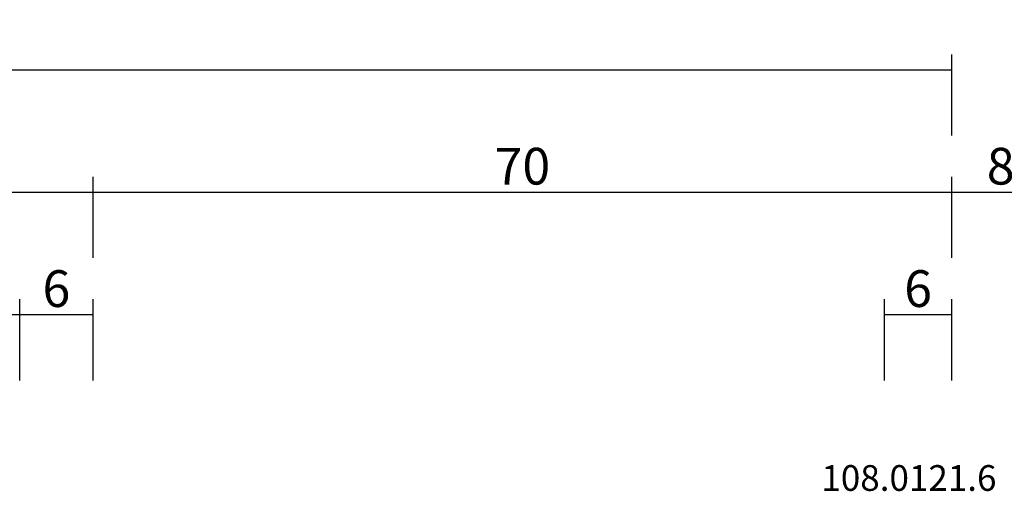
# Model space of a CAD drawing. Units: millimetres. Extents: x 0 to 6144, y -3021 to -50.
# Drawn here: x 1915 to 1995, y -2912 to -2874 of the extents above; entities that cross this region are included whole.
import ezdxf
from ezdxf.enums import TextEntityAlignment as Align

# ---------------------------------------------------------------- set-up
doc = ezdxf.new("R2010")
doc.units = ezdxf.units.MM
doc.header["$PDMODE"] = 3
doc.header["$PDSIZE"] = -0.5
doc.layers.add('CrossSectionsDim', color=3, linetype='Continuous')
doc.layers.add('CrossSectionsTexts', color=3, linetype='Continuous')
doc.styles.add('CrossSection', font='simplex.shx', dxfattribs={"height": 3})
doc.styles.get("Standard").update_dxf_attribs({"font": 'complex.shx', "height": 60})
doc.dimstyles.new('CrossSection', dxfattribs={"dimtxt": 3, "dimasz": 3, "dimexe": 1.25, "dimexo": 0.625, "dimtad": 1, "dimdec": 1, "dimtxsty": 'CrossSection', "dimblk": 'NONE', "dimcen": 2.5, "dimclrd": 256, "dimclre": 256, "dimadec": 0, "dimazin": 2, "dimtfac": 1, "dimtdec": 4, "dimtofl": 0, "dimtmove": 0, "dimatfit": 3, "dimfxl": 1, "dimtolj": 1, "dimtzin": 0, "dimarcsym": 0})

# ---------------------------------------------------------------- blocks, each defined once
blk = doc.blocks.new('108_0121_6_TEXT_11', base_point=(1983.86, 53.306))
at = {"layer": 'CrossSectionsTexts'}
blk.add_text('108.0121.6', height=2.1, dxfattribs=at).set_placement((1987.36, 57.606), align=Align.CENTER)
blk = doc.blocks.new('*D369')
at = {"layer": 'CrossSectionsDim', "lineweight": -2}
for p, q in [((1126.78, 66.631), (1126.78, 73.256)), ((1914.66, 66.631), (1914.66, 73.256)), ((1126.78, 72.006), (1914.66, 72.006))]:
    blk.add_line(p, q, dxfattribs=at)
at = {"layer": 'Defpoints', "color": 0}
for p in [(1914.66, 72.006), (1126.78, 66.006), (1914.66, 66.006)]:
    blk.add_point(p, dxfattribs=at)
at = {"layer": 'CrossSectionsDim', "color": 0, "insert": (1520.72, 74.131), "char_height": 3, "attachment_point": 5, "style": 'CrossSection'}
blk.add_mtext('\\A1;788', dxfattribs=at)
blk = doc.blocks.new('_NONE')
blk = doc.blocks.new('*D370')
at = {"layer": 'CrossSectionsDim', "lineweight": -2}
for p, q in [((1120.78, 76.631), (1120.78, 83.256)), ((1920.66, 76.631), (1920.66, 83.256)), ((1120.78, 82.006), (1920.66, 82.006))]:
    blk.add_line(p, q, dxfattribs=at)
at = {"layer": 'Defpoints', "color": 0}
for p in [(1920.66, 82.006), (1120.78, 76.006), (1920.66, 76.006)]:
    blk.add_point(p, dxfattribs=at)
at = {"layer": 'CrossSectionsDim', "color": 0, "insert": (1520.72, 84.131), "char_height": 3, "attachment_point": 5, "style": 'CrossSection'}
blk.add_mtext('\\A1;800', dxfattribs=at)
blk = doc.blocks.new('*D374')
at = {"layer": 'CrossSectionsDim', "lineweight": -2}
for p, q in [((1050.58, 86.631), (1050.58, 93.256)), ((1990.86, 86.631), (1990.86, 93.256)), ((1050.58, 92.006), (1990.86, 92.006))]:
    blk.add_line(p, q, dxfattribs=at)
at = {"layer": 'Defpoints', "color": 0}
for p in [(1990.86, 92.006), (1050.58, 86.006), (1990.86, 86.006)]:
    blk.add_point(p, dxfattribs=at)
at = {"layer": 'CrossSectionsDim', "color": 0, "insert": (1520.72, 94.131), "char_height": 3, "attachment_point": 5, "style": 'CrossSection'}
blk.add_mtext('\\A1;940', dxfattribs=at)
blk = doc.blocks.new('*D381')
at = {"layer": 'CrossSectionsDim', "lineweight": -2}
for p, q in [((1985.36, 66.631), (1985.36, 73.256)), ((1990.86, 66.631), (1990.86, 73.256)), ((1985.36, 72.006), (1990.86, 72.006))]:
    blk.add_line(p, q, dxfattribs=at)
at = {"layer": 'Defpoints', "color": 0}
for p in [(1990.86, 72.006), (1985.36, 66.006), (1990.86, 66.006)]:
    blk.add_point(p, dxfattribs=at)
at = {"layer": 'CrossSectionsDim', "color": 0, "insert": (1988.11, 74.131), "char_height": 3, "attachment_point": 5, "style": 'CrossSection'}
blk.add_mtext('\\A1;6', dxfattribs=at)
blk = doc.blocks.new('*D383')
at = {"layer": 'CrossSectionsDim', "lineweight": -2}
for p, q in [((1914.66, 66.631), (1914.66, 73.256)), ((1920.66, 66.631), (1920.66, 73.256)), ((1914.66, 72.006), (1920.66, 72.006))]:
    blk.add_line(p, q, dxfattribs=at)
at = {"layer": 'Defpoints', "color": 0}
for p in [(1920.66, 72.006), (1914.66, 66.006), (1920.66, 66.006)]:
    blk.add_point(p, dxfattribs=at)
at = {"layer": 'CrossSectionsDim', "color": 0, "insert": (1917.66, 74.131), "char_height": 3, "attachment_point": 5, "style": 'CrossSection'}
blk.add_mtext('\\A1;6', dxfattribs=at)
blk = doc.blocks.new('*D387')
at = {"layer": 'CrossSectionsDim', "lineweight": -2}
for p, q in [((1920.66, 76.631), (1920.66, 83.256)), ((1990.86, 76.631), (1990.86, 83.256)), ((1920.66, 82.006), (1990.86, 82.006))]:
    blk.add_line(p, q, dxfattribs=at)
at = {"layer": 'Defpoints', "color": 0}
for p in [(1990.86, 82.006), (1920.66, 76.006), (1990.86, 76.006)]:
    blk.add_point(p, dxfattribs=at)
at = {"layer": 'CrossSectionsDim', "color": 0, "insert": (1955.76, 84.131), "char_height": 3, "attachment_point": 5, "style": 'CrossSection'}
blk.add_mtext('\\A1;70', dxfattribs=at)
blk = doc.blocks.new('*D388')
at = {"layer": 'CrossSectionsDim', "lineweight": -2}
for p, q in [((1990.86, 76.631), (1990.86, 83.256)), ((1998.86, 76.631), (1998.86, 83.256)), ((1990.86, 82.006), (1998.86, 82.006))]:
    blk.add_line(p, q, dxfattribs=at)
at = {"layer": 'Defpoints', "color": 0}
for p in [(1998.86, 82.006), (1990.86, 76.006), (1998.86, 76.006)]:
    blk.add_point(p, dxfattribs=at)
at = {"layer": 'CrossSectionsDim', "color": 0, "insert": (1994.86, 84.131), "char_height": 3, "attachment_point": 5, "style": 'CrossSection'}
blk.add_mtext('\\A1;8', dxfattribs=at)
blk = doc.blocks.new('*D221')
at = {"layer": 'CrossSectionsDim', "lineweight": -2}
for p, q in [((1126.78, -2903.369), (1126.78, -2896.744)), ((1914.66, -2903.369), (1914.66, -2896.744)), ((1126.78, -2897.994), (1914.66, -2897.994))]:
    blk.add_line(p, q, dxfattribs=at)
at = {"layer": 'Defpoints', "color": 0}
for p in [(1914.66, -2897.994), (1126.78, -2903.994), (1914.66, -2903.994)]:
    blk.add_point(p, dxfattribs=at)
at = {"layer": 'CrossSectionsDim', "color": 0, "insert": (1520.72, -2895.869), "char_height": 3, "attachment_point": 5, "style": 'CrossSection'}
blk.add_mtext('\\A1;788', dxfattribs=at)
blk = doc.blocks.new('*D222')
at = {"layer": 'CrossSectionsDim', "lineweight": -2}
for p, q in [((1120.78, -2893.369), (1120.78, -2886.744)), ((1920.66, -2893.369), (1920.66, -2886.744)), ((1120.78, -2887.994), (1920.66, -2887.994))]:
    blk.add_line(p, q, dxfattribs=at)
at = {"layer": 'Defpoints', "color": 0}
for p in [(1920.66, -2887.994), (1120.78, -2893.994), (1920.66, -2893.994)]:
    blk.add_point(p, dxfattribs=at)
at = {"layer": 'CrossSectionsDim', "color": 0, "insert": (1520.72, -2885.869), "char_height": 3, "attachment_point": 5, "style": 'CrossSection'}
blk.add_mtext('\\A1;800', dxfattribs=at)
blk = doc.blocks.new('*D226')
at = {"layer": 'CrossSectionsDim', "lineweight": -2}
for p, q in [((1050.58, -2883.369), (1050.58, -2876.744)), ((1990.86, -2883.369), (1990.86, -2876.744)), ((1050.58, -2877.994), (1990.86, -2877.994))]:
    blk.add_line(p, q, dxfattribs=at)
at = {"layer": 'Defpoints', "color": 0}
for p in [(1990.86, -2877.994), (1050.58, -2883.994), (1990.86, -2883.994)]:
    blk.add_point(p, dxfattribs=at)
at = {"layer": 'CrossSectionsDim', "color": 0, "insert": (1520.72, -2875.869), "char_height": 3, "attachment_point": 5, "style": 'CrossSection'}
blk.add_mtext('\\A1;940', dxfattribs=at)
blk = doc.blocks.new('*D233')
at = {"layer": 'CrossSectionsDim', "lineweight": -2}
for p, q in [((1985.36, -2903.369), (1985.36, -2896.744)), ((1990.86, -2903.369), (1990.86, -2896.744)), ((1985.36, -2897.994), (1990.86, -2897.994))]:
    blk.add_line(p, q, dxfattribs=at)
at = {"layer": 'Defpoints', "color": 0}
for p in [(1990.86, -2897.994), (1985.36, -2903.994), (1990.86, -2903.994)]:
    blk.add_point(p, dxfattribs=at)
at = {"layer": 'CrossSectionsDim', "color": 0, "insert": (1988.11, -2895.869), "char_height": 3, "attachment_point": 5, "style": 'CrossSection'}
blk.add_mtext('\\A1;6', dxfattribs=at)
blk = doc.blocks.new('*D235')
at = {"layer": 'CrossSectionsDim', "lineweight": -2}
for p, q in [((1914.66, -2903.369), (1914.66, -2896.744)), ((1920.66, -2903.369), (1920.66, -2896.744)), ((1914.66, -2897.994), (1920.66, -2897.994))]:
    blk.add_line(p, q, dxfattribs=at)
at = {"layer": 'Defpoints', "color": 0}
for p in [(1920.66, -2897.994), (1914.66, -2903.994), (1920.66, -2903.994)]:
    blk.add_point(p, dxfattribs=at)
at = {"layer": 'CrossSectionsDim', "color": 0, "insert": (1917.66, -2895.869), "char_height": 3, "attachment_point": 5, "style": 'CrossSection'}
blk.add_mtext('\\A1;6', dxfattribs=at)
blk = doc.blocks.new('*D239')
at = {"layer": 'CrossSectionsDim', "lineweight": -2}
for p, q in [((1920.66, -2893.369), (1920.66, -2886.744)), ((1990.86, -2893.369), (1990.86, -2886.744)), ((1920.66, -2887.994), (1990.86, -2887.994))]:
    blk.add_line(p, q, dxfattribs=at)
at = {"layer": 'Defpoints', "color": 0}
for p in [(1990.86, -2887.994), (1920.66, -2893.994), (1990.86, -2893.994)]:
    blk.add_point(p, dxfattribs=at)
at = {"layer": 'CrossSectionsDim', "color": 0, "insert": (1955.76, -2885.869), "char_height": 3, "attachment_point": 5, "style": 'CrossSection'}
blk.add_mtext('\\A1;70', dxfattribs=at)
blk = doc.blocks.new('*D240')
at = {"layer": 'CrossSectionsDim', "lineweight": -2}
for p, q in [((1990.86, -2893.369), (1990.86, -2886.744)), ((1998.86, -2893.369), (1998.86, -2886.744)), ((1990.86, -2887.994), (1998.86, -2887.994))]:
    blk.add_line(p, q, dxfattribs=at)
at = {"layer": 'Defpoints', "color": 0}
for p in [(1998.86, -2887.994), (1990.86, -2893.994), (1998.86, -2893.994)]:
    blk.add_point(p, dxfattribs=at)
at = {"layer": 'CrossSectionsDim', "color": 0, "insert": (1994.86, -2885.869), "char_height": 3, "attachment_point": 5, "style": 'CrossSection'}
blk.add_mtext('\\A1;8', dxfattribs=at)
blk = doc.blocks.new('CS_2HORL1')
at = {"layer": 'CrossSectionsTexts'}
blk.add_blockref('108_0121_6_TEXT_11', (1983.86, 53.306), dxfattribs=at)
at = {"layer": 'CrossSectionsDim'}
for base, p1, p2, text, picture, middle in [((1990.86, 92.006), (1050.58, 86.006), (1990.86, 86.006), '940', '*D374', (1520.72, 92.006)), ((1920.66, 82.006), (1120.78, 76.006), (1920.66, 76.006), '800', '*D370', (1520.72, 82.006)), ((1990.86, 82.006), (1920.66, 76.006), (1990.86, 76.006), '70', '*D387', (1955.76, 82.006)), ((1998.86, 82.006), (1990.86, 76.006), (1998.86, 76.006), '8', '*D388', (1994.86, 82.006)), ((1914.66, 72.006), (1126.78, 66.006), (1914.66, 66.006), '788', '*D369', (1520.72, 72.006)), ((1920.66, 72.006), (1914.66, 66.006), (1920.66, 66.006), '6', '*D383', (1917.66, 72.006)), ((1990.86, 72.006), (1985.36, 66.006), (1990.86, 66.006), '6', '*D381', (1988.11, 72.006))]:
    dim = blk.add_linear_dim(base=base, p1=p1, p2=p2, text=text, dimstyle='CrossSection', override={"dimpost": '<>'}, dxfattribs=at)
    dim.commit()
    dim.dimension.update_dxf_attribs({"geometry": picture, "text_midpoint": middle, "dimtype": 160})

msp = doc.modelspace()

# ---------------------------------------------------------------- block references
msp.add_blockref('CS_2HORL1', (0, -2970))
at = {"layer": 'CrossSectionsTexts'}
msp.add_blockref('108_0121_6_TEXT_11', (1983.86, -2916.694), dxfattribs=at)

# ---------------------------------------------------------------- dimensions: what is measured, and where the dimension line sits
at = {"layer": 'CrossSectionsDim'}
for base, p1, p2, text, picture, middle in [((1990.86, -2877.994), (1050.58, -2883.994), (1990.86, -2883.994), '940', '*D226', (1520.72, -2877.994)), ((1920.66, -2887.994), (1120.78, -2893.994), (1920.66, -2893.994), '800', '*D222', (1520.72, -2887.994)), ((1990.86, -2887.994), (1920.66, -2893.994), (1990.86, -2893.994), '70', '*D239', (1955.76, -2887.994)), ((1998.86, -2887.994), (1990.86, -2893.994), (1998.86, -2893.994), '8', '*D240', (1994.86, -2887.994)), ((1914.66, -2897.994), (1126.78, -2903.994), (1914.66, -2903.994), '788', '*D221', (1520.72, -2897.994)), ((1920.66, -2897.994), (1914.66, -2903.994), (1920.66, -2903.994), '6', '*D235', (1917.66, -2897.994)), ((1990.86, -2897.994), (1985.36, -2903.994), (1990.86, -2903.994), '6', '*D233', (1988.11, -2897.994))]:
    dim = msp.add_linear_dim(base=base, p1=p1, p2=p2, text=text, dimstyle='CrossSection', override={"dimpost": '<>'}, dxfattribs=at)
    dim.commit()
    dim.dimension.update_dxf_attribs({"geometry": picture, "text_midpoint": middle, "dimtype": 160})

doc.saveas('drawing.dxf')
